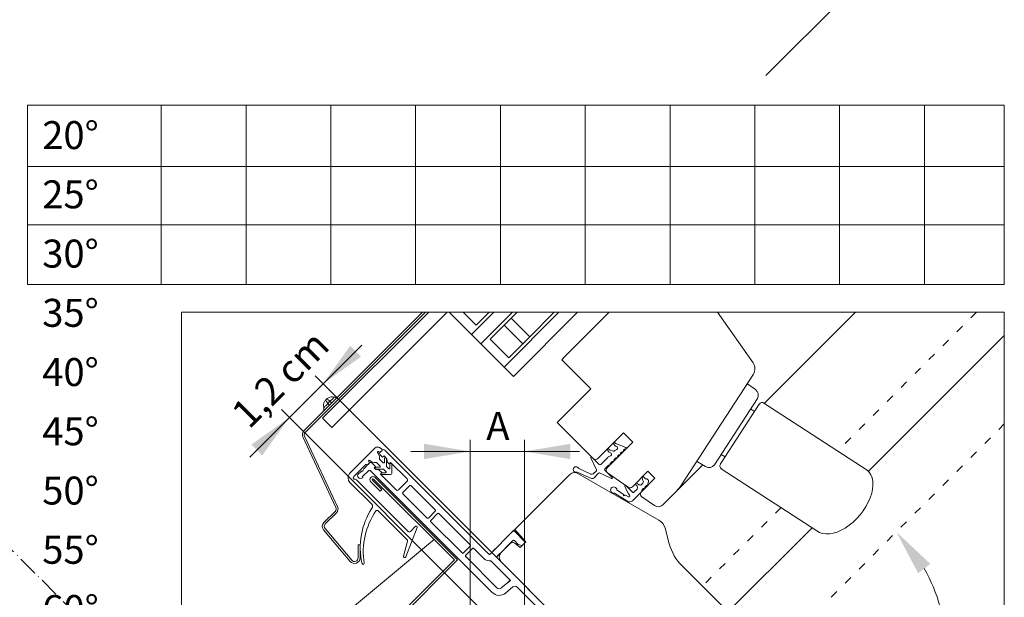
# Model space of a CAD drawing. Units: millimetres. Extents: x 627 to 1871, y 405 to 1854.
# Drawn here: x 1224 to 1523, y 1044 to 1220 of the extents above; entities that cross this region are included whole.
import ezdxf

# ---------------------------------------------------------------- set-up
doc = ezdxf.new("R2010")
doc.units = ezdxf.units.MM
doc.linetypes.add('ACAD_ISO03W100', pattern=[30, 12, -18])
doc.linetypes.add('ACAD_ISO10W100', pattern=[18, 12, -3, 0, -3])
doc.layers.get('0').update_dxf_attribs({"lineweight": 9})
for name, color, linetype, lineweight in [('AA Beschriftung Linien', 1, 'Continuous', 15), ('AA Beschriftung Text', 7, 'Continuous', 9), ('Beplankung', 12, 'Continuous', 9), ('Dachdeckung', 7, 'Continuous', 9), ('Konterlattung', 42, 'Continuous', 9), ('Roto Abdeckblech', 5, 'Continuous', 9), ('Roto Blendrahmen', 42, 'Continuous', 9), ('Roto Dichtungen', 6, 'Continuous', 9), ('Roto Eindeckrahmen', 5, 'Continuous', 9), ('Roto Fenstergriff', 150, 'Continuous', 9), ('Roto H Flügelrahmen', 42, 'Continuous', 9), ('Roto H Rahmenträger', 5, 'Continuous', 9), ('Roto Isolierglas', 4, 'Continuous', 9), ('Schnittlinien', 90, 'ACAD_ISO10W100', 9)]:
    doc.layers.add(name, color=color, linetype=linetype, lineweight=lineweight)
doc.styles.get("Standard").update_dxf_attribs({"font": 'arial.ttf'})

msp = doc.modelspace()

# ---------------------------------------------------------------- linework, layer by layer
msp.add_lwpolyline([(1273.38, 880.78), (1523.38, 880.78), (1523.38, 1130.78), (1273.38, 1130.78)], close=True)
at = {"layer": 'AA Beschriftung Linien'}
for p, q in [((1267.22, 1193.7), (1267.22, 1139.17)), ((1292.98, 1193.7), (1292.98, 1139.17)), ((1318.74, 1193.7), (1318.74, 1139.17)), ((1344.51, 1193.7), (1344.51, 1139.17)), ((1370.27, 1193.7), (1370.27, 1139.17)), ((1396.03, 1193.7), (1396.03, 1139.17)), ((1421.8, 1193.7), (1421.8, 1139.17)), ((1447.56, 1193.7), (1447.56, 1139.17)), ((1473.32, 1193.7), (1473.32, 1139.17)), ((1499.09, 1193.7), (1499.09, 1139.17)), ((1226.56, 1175), (1523.38, 1175)), ((1226.56, 1157.34), (1523.38, 1157.34)), ((1328.12, 1120.75), (1294.11, 1086.75)), ((1370.91, 1054.49), (1313.98, 1111.42)), ((1377.55, 1027.35), (1303.72, 1101.17)), ((1361.06, 993.77), (1361.06, 1091.95)), ((1377.55, 1027.35), (1377.55, 1091.95)), ((1343.08, 1088.45), (1394.28, 1088.45))]:
    msp.add_line(p, q, dxfattribs=at)
msp.add_lwpolyline([(1226.56, 1193.7), (1523.38, 1193.7), (1523.38, 1139.17), (1226.56, 1139.17)], close=True, dxfattribs=at)
msp.add_arc((1453.91, 1027.35), 51.86, 15.5156, 29.4844, dxfattribs=at)
for points in [[(1327.93, 1117.27), (1324.63, 1120.57), (1316.38, 1109.02)], [(1297.88, 1087.22), (1294.58, 1090.52), (1306.13, 1098.76)], [(1347.06, 1086.12), (1347.06, 1090.78), (1361.06, 1088.45)], [(1391.55, 1086.12), (1391.55, 1090.78), (1377.55, 1088.45)], [(1497.2, 1051.46), (1500.91, 1054.28), (1490.58, 1064.01)]]:
    msp.add_solid(points, dxfattribs=at)
at = {"layer": 'Beplankung'}
msp.add_line((1500.86, 1252.59), (1450.93, 1202.66), dxfattribs=at)
at = {"layer": 'Dachdeckung', "linetype": 'Continuous', "ltscale": 0.5}
msp.add_line((1280.18, 1003.46), (1350.21, 1061.75), dxfattribs=at)
at = {"layer": 'Konterlattung', "linetype": 'ACAD_ISO03W100', "ltscale": 0.2}
for p, q in [((1514.92, 1130.78), (1472.73, 1088.59)), ((1523.38, 1096.81), (1307.35, 880.78)), ((1455.56, 1071.41), (1431.64, 1047.5))]:
    msp.add_line(p, q, dxfattribs=at)
at = {"layer": 'Roto Abdeckblech'}
for p, q in [((1310.53, 1094.68), (1346.63, 1130.78)), ((1310.96, 1094.26), (1347.48, 1130.78)), ((1317.31, 1104.29), (1317.24, 1104.22)), ((1318.48, 1103.69), (1317.84, 1103.05)), ((1320.24, 1071.38), (1310.22, 1092.88)), ((1320.78, 1071.63), (1310.76, 1093.13)), ((1316.62, 1066.83), (1320.04, 1070.25)), ((1317.05, 1066.41), (1320.46, 1069.83)), ((1324.62, 1055.03), (1316.53, 1064.67)), ((1325.08, 1055.41), (1316.99, 1065.06)), ((1327.62, 1060.12), (1327.02, 1060.12)), ((1327.02, 1060.12), (1327.02, 1056.12)), ((1327.62, 1060.12), (1327.62, 1056.12))]:
    msp.add_line(p, q, dxfattribs=at)
for centre, radius, start, end in [((1311.67, 1093.55), 1.6, 135, 204.9993), ((1311.67, 1093.55), 1, 135.0018, 204.9959), ((1319.33, 1070.96), 1, 315.0017, 24.9963), ((1319.33, 1070.96), 1.6, 315, 24.9995), ((1317.75, 1065.7), 1.6, 135.0019, 219.9968), ((1317.75, 1065.7), 1, 134.9987, 219.999), ((1325.92, 1056.12), 1.7, 219.9997, 0), ((1325.92, 1056.12), 1.1, 219.999, 0.0006)]:
    msp.add_arc(centre, radius, start, end, dxfattribs=at)
for points, knots in [([(1317.24, 1104.22), (1317.06, 1104), (1316.69, 1103.55), (1316.47, 1102.69), (1316.51, 1102.1), (1316.59, 1101.81), (1316.59, 1101.8)], [0, 0, 0, 0, 0.326948, 0.653925, 0.99213, 1, 1, 1, 1]), ([(1317.24, 1104.22), (1317.23, 1104.15), (1317.21, 1103.93), (1317.49, 1103.54), (1317.69, 1103.24), (1317.84, 1103.06), (1317.84, 1103.05)], [0, 0, 0, 0, 0.157165, 0.483982, 0.98678, 1, 1, 1, 1]), ([(1319.73, 1104.94), (1319.72, 1104.94), (1319.43, 1105.02), (1318.83, 1105.06), (1317.98, 1104.83), (1317.53, 1104.47), (1317.31, 1104.29)], [0, 0, 0, 0, 0.007862, 0.346073, 0.67303, 1, 1, 1, 1]), ([(1317.31, 1104.29), (1317.38, 1104.3), (1317.6, 1104.32), (1317.99, 1104.04), (1318.29, 1103.84), (1318.47, 1103.69), (1318.48, 1103.69)], [0, 0, 0, 0, 0.157163, 0.483989, 0.986764, 1, 1, 1, 1]), ([(1319.73, 1104.94), (1319.72, 1104.92), (1319.69, 1104.85), (1319.52, 1104.7), (1319.27, 1104.42), (1318.9, 1104.07), (1318.62, 1103.83), (1318.48, 1103.69), (1318.48, 1103.69)], [0, 0, 0, 0, 0.021624, 0.143782, 0.365969, 0.664262, 0.999966, 1, 1, 1, 1]), ([(1321.17, 1105.32), (1321.07, 1105.24), (1320.88, 1105.07), (1320.51, 1104.92), (1320.11, 1104.86), (1319.85, 1104.91), (1319.73, 1104.94)], [0, 0, 0, 0, 0.249987, 0.500004, 0.750006, 1, 1, 1, 1]), ([(1316.59, 1101.8), (1316.62, 1101.67), (1316.67, 1101.42), (1316.61, 1101.02), (1316.46, 1100.65), (1316.29, 1100.45), (1316.2, 1100.35)], [0, 0, 0, 0, 0.25001, 0.500006, 0.749982, 1, 1, 1, 1]), ([(1317.84, 1103.05), (1317.84, 1103.05), (1317.75, 1102.96), (1317.54, 1102.72), (1317.22, 1102.38), (1316.92, 1102.09), (1316.73, 1101.88), (1316.62, 1101.82), (1316.59, 1101.8)], [0, 0, 0, 0, 0.000034, 0.222858, 0.535397, 0.787664, 0.948654, 1, 1, 1, 1]), ([(1317.84, 1103.05), (1317.92, 1102.98), (1318.04, 1102.85), (1318.21, 1102.69), (1318.31, 1102.58), (1318.36, 1102.53), (1318.37, 1102.52)], [0, 0, 0, 0, 0.414203, 0.732042, 0.931853, 1, 1, 1, 1]), ([(1318.48, 1103.69), (1318.55, 1103.61), (1318.68, 1103.48), (1318.84, 1103.32), (1318.95, 1103.22), (1318.99, 1103.17), (1319.01, 1103.16)], [0, 0, 0, 0, 0.414214, 0.732056, 0.931852, 1, 1, 1, 1])]:
    msp.add_open_spline(points, degree=3, knots=knots, dxfattribs=at)
at = {"layer": 'Roto Blendrahmen'}
for p, q in [((1523.38, 1123.68), (1482.13, 1082.44)), ((1391.4, 1081.47), (1374.62, 1064.69)), ((1418.45, 1067.56), (1393.81, 1081.79)), ((1421.58, 1060.4), (1420.32, 1065.13)), ((1464.99, 1065.29), (1438, 1038.31)), ((1374.62, 1064.69), (1377.97, 1060.97)), ((1373.26, 1060.51), (1370.49, 1057.74)), ((1376.22, 1059.22), (1374.61, 1060.57)), ((1377.97, 1060.97), (1376.22, 1059.22)), ((1370.49, 1054.91), (1413.27, 1012.13)), ((1438.02, 1041.12), (1425.47, 1053.67))]:
    msp.add_line(p, q, dxfattribs=at)
for centre, radius, start, end in [((1392.81, 1080.06), 2, 59.9986, 135.0012), ((1416.45, 1064.1), 4, 14.9912, 60.0005), ((1373.97, 1059.8), 1, 50.0009, 135.0012), ((1436.07, 1064.28), 15, 194.9928, 224.9991), ((1371.9, 1056.32), 2, 135.0011, 224.9996)]:
    msp.add_arc(centre, radius, start, end, dxfattribs=at)
at = {"layer": 'Roto Dichtungen'}
for p, q in [((1332.23, 1089.51), (1324.55, 1081.83)), ((1333.51, 1089.62), (1334.2, 1089.15)), ((1408.39, 1089.66), (1405.59, 1090.74)), ((1407.73, 1088.92), (1407.89, 1089.09)), ((1408.11, 1089.18), (1408.3, 1089.18)), ((1333.22, 1088.42), (1333.46, 1088.26)), ((1333.84, 1088.29), (1334.24, 1088.69)), ((1335.02, 1086.24), (1335.02, 1085.14)), ((1335.62, 1084.04), (1335.62, 1086.24)), ((1397.76, 1086.48), (1399.46, 1082.87)), ((1400.32, 1084.48), (1398.09, 1086.71)), ((1402.87, 1086.61), (1400.74, 1084.48)), ((1404.51, 1088.51), (1403.7, 1088.82)), ((1404.84, 1086.04), (1405.26, 1086.45)), ((1405.47, 1086.54), (1405.69, 1086.54)), ((1405.89, 1086.74), (1405.89, 1086.96)), ((1405.97, 1087.17), (1406.13, 1087.33)), ((1406.34, 1087.41), (1406.56, 1087.41)), ((1406.76, 1087.61), (1406.76, 1087.83)), ((1406.84, 1088.04), (1407.01, 1088.21)), ((1407.22, 1088.29), (1407.44, 1088.29)), ((1407.64, 1088.49), (1407.64, 1088.71)), ((1325.68, 1080.84), (1329.23, 1084.39)), ((1330.06, 1084.51), (1330.39, 1084.84)), ((1330.42, 1085.23), (1330.26, 1085.46)), ((1333.54, 1083.66), (1332.43, 1083.66)), ((1332.43, 1083.06), (1334.64, 1083.06)), ((1332.64, 1085.05), (1333.68, 1084.01)), ((1334.67, 1085), (1333.63, 1086.04)), ((1336.33, 1083.19), (1335.7, 1083.83)), ((1336.68, 1084.59), (1336.68, 1083.34)), ((1337.28, 1081.8), (1337.28, 1084.59)), ((1397.79, 1081.58), (1394.07, 1083.31)), ((1400.32, 1084.48), (1400.32, 1084.48)), ((1402.01, 1083.21), (1402.99, 1084.19)), ((1403.21, 1084.28), (1403.42, 1084.28)), ((1403.62, 1084.48), (1403.62, 1084.7)), ((1403.71, 1084.91), (1404.13, 1085.32)), ((1404.34, 1085.41), (1404.56, 1085.41)), ((1404.76, 1085.61), (1404.76, 1085.83)), ((1335.34, 1082), (1334.34, 1082)), ((1334.34, 1081.4), (1336.88, 1081.4)), ((1334.85, 1082.98), (1335.49, 1082.35)), ((1393.54, 1082.12), (1397.96, 1080.24)), ((1399.42, 1082.6), (1398.46, 1081.67)), ((1398.64, 1080.34), (1400.12, 1081.87)), ((1400.41, 1081.93), (1404.02, 1080.23)), ((1404.24, 1080.55), (1402.01, 1082.78)), ((1414.73, 1080.09), (1414.34, 1080.18)), ((1331.16, 1072.39), (1324.55, 1079)), ((1325.96, 1080.01), (1326.16, 1080.01)), ((1326.51, 1079.87), (1342.23, 1064.14)), ((1410.41, 1076.05), (1408.36, 1078.1)), ((1412.95, 1078.17), (1412.59, 1078.27)), ((1413.56, 1078.77), (1412.95, 1078.17)), ((1413.3, 1076.82), (1413.58, 1077.1)), ((1414.23, 1077.75), (1414.52, 1078.04)), ((1415.22, 1079.72), (1414.98, 1079.96)), ((1408.68, 1073.41), (1404.96, 1075.78)), ((1405.65, 1076.76), (1407.62, 1075.36)), ((1409.2, 1074.7), (1408.27, 1075.17)), ((1410.39, 1073.48), (1413.24, 1076.33)), ((1411.82, 1077.03), (1410.83, 1076.05)), ((1341.87, 1061.68), (1333.2, 1070.34)), ((1344.99, 1065.38), (1341.55, 1056.43)), ((1342.94, 1064.14), (1344.5, 1065.7)), ((1340.79, 1056.68), (1342, 1061.19))]:
    msp.add_line(p, q, dxfattribs=at)
for centre, radius, start, end in [((1332.94, 1088.8), 1, 54.9992, 134.9997), ((1334.02, 1088.9), 0.3, 315.0144, 54.9824), ((1402.98, 1089.08), 0.2, 42.2909, 192.791), ((1403.9, 1089.19), 1.13, 187.7315, 257.3786), ((1404.24, 1090.22), 1.5, 222.2892, 249.0028), ((1404.87, 1090.99), 0.2, 42.2905, 192.7836), ((1405.92, 1091.15), 1.26, 189.3521, 246.5928), ((1406.13, 1092.14), 1.5, 222.2748, 249.0063), ((1405.34, 1089.47), 0.531, 301.682, 81.1308), ((1408.11, 1088.88), 0.3, 89.9774, 135.0052), ((1408.3, 1089.43), 0.25, 270.017, 68.9952), ((1333.1, 1088.26), 0.2, 55.0023, 220.7485), ((1331.06, 1086.5), 2.5, 354.8917, 40.7539), ((1333.63, 1088.5), 0.3, 235.0115, 314.9917), ((1333.85, 1086.25), 0.3, 174.9163, 224.979), ((1335.32, 1086.24), 0.3, 358.8065, 181.1939), ((1397.95, 1086.57), 0.2, 45.1377, 205.1766), ((1404.28, 1085.19), 2, 106.796, 135.0004), ((1403.57, 1087.59), 0.5, 286.0048, 79.4399), ((1404.62, 1088.79), 0.3, 249.0019, 312.8718), ((1406.19, 1087.1), 2, 106.5649, 132.8765), ((1405.47, 1086.24), 0.3, 90.0029, 134.9975), ((1405.69, 1086.74), 0.2, 269.9987, 0.0013), ((1406.19, 1086.96), 0.3, 135.0043, 179.997), ((1406.34, 1087.11), 0.3, 90.0004, 133.2008), ((1406.56, 1087.61), 0.2, 270.0072, 359.9928), ((1407.06, 1087.83), 0.3, 135.0012, 179.9975), ((1407.22, 1087.99), 0.3, 90.0027, 134.9981), ((1407.44, 1088.49), 0.2, 269.9987, 0.0013), ((1407.94, 1088.71), 0.3, 135.0014, 179.997), ((1329.44, 1084.18), 0.3, 61.5928, 135.0046), ((1329.77, 1084.79), 0.4, 241.6069, 315.0019), ((1330.42, 1085.58), 0.2, 49.243, 215.0053), ((1330.18, 1085.05), 0.3, 314.9882, 35.0086), ((1332.18, 1087.62), 2.5, 229.2521, 275.1023), ((1332.43, 1083.36), 0.3, 90, 270.1138), ((1332.43, 1084.84), 0.3, 44.9746, 95.1301), ((1333.54, 1083.86), 0.2, 269.9963, 45.0039), ((1334.64, 1082.76), 0.3, 44.995, 89.9999), ((1334.82, 1085.14), 0.2, 225.0059, 359.9939), ((1335.92, 1084.04), 0.3, 180.0001, 225.005), ((1336.48, 1083.34), 0.2, 224.995, 0.0037), ((1336.98, 1084.59), 0.3, 359.3434, 180.6891), ((1393.25, 1082.96), 0.85, 30.2768, 281.6864), ((1394.16, 1083.49), 0.2, 209.995, 244.9564), ((1400.53, 1084.69), 0.3, 226.2077, 314.9894), ((1402.22, 1083), 0.3, 135.0192, 224.9828), ((1403.21, 1083.98), 0.3, 89.9782, 135.0043), ((1403.42, 1084.48), 0.2, 269.9987, 0.0013), ((1403.92, 1084.7), 0.3, 135.0037, 179.9972), ((1404.34, 1085.11), 0.3, 89.9713, 135.0027), ((1404.56, 1085.61), 0.2, 269.9987, 0.0013), ((1405.06, 1085.83), 0.3, 135.0014, 179.997), ((1325.96, 1080.41), 2, 135.0012, 224.9996), ((1326.03, 1080.48), 0.5, 135.0049, 224.9993), ((1325.96, 1080.41), 0.4, 224.9717, 270.0165), ((1334.34, 1081.7), 0.3, 89.7873, 270.3543), ((1335.34, 1082.2), 0.2, 269.9963, 45.005), ((1336.88, 1081.8), 0.4, 270.0018, 359.9982), ((1393.46, 1081.93), 0.2, 67.0256, 101.9097), ((1398.02, 1082.35), 0.812, 253.1572, 302.2519), ((1398.19, 1081.02), 0.812, 253.1572, 303.3189), ((1399.24, 1082.76), 0.25, 317.4475, 25.1578), ((1400.3, 1081.7), 0.25, 64.8234, 136.0411), ((1404.1, 1080.41), 0.2, 244.8204, 44.8705), ((1414.94, 1080.4), 1.55, 170.8664, 209.0194), ((1413.6, 1080.62), 0.2, 31.0897, 172.5089), ((1415.06, 1081.49), 1.5, 211.0715, 241.4978), ((1414.63, 1079.6), 0.5, 45.0174, 77.9933), ((1326.16, 1079.51), 0.5, 44.9823, 90.0183), ((1404.71, 1076.7), 0.95, 3.8649, 285.531), ((1408.22, 1077.96), 0.2, 44.9979, 200.3138), ((1417.41, 1081.36), 10, 200.3136, 218.0357), ((1411.64, 1078.67), 0.2, 37.8909, 187.2341), ((1412.37, 1078.67), 0.926, 181.148, 232.0836), ((1412.98, 1079.72), 1.5, 217.8856, 254.5515), ((1411.09, 1077.47), 0.854, 329.141, 32.9353), ((1412.92, 1079.22), 0.781, 324.7566, 32.4504), ((1413.8, 1076.89), 0.3, 68.5742, 135.0041), ((1413.98, 1077.36), 0.2, 248.5818, 21.4182), ((1414.45, 1077.54), 0.3, 134.9959, 201.4258), ((1414.66, 1077.9), 0.2, 59.4745, 135.0046), ((1414.86, 1078.24), 0.2, 239.4798, 30.5202), ((1415.29, 1078.49), 0.3, 144.5649, 210.5119), ((1414.07, 1079.36), 1.2, 324.5485, 17.468), ((1407.57, 1075.28), 0.1, 344.1734, 54.6849), ((1407.85, 1075.2), 0.2, 164.1695, 341.5408), ((1408.17, 1075.08), 0.136, 41.9733, 156.7641), ((1409.31, 1074.98), 0.306, 247.3343, 44.5662), ((1410.62, 1076.26), 0.3, 224.9968, 315.0015), ((1413.51, 1076.6), 0.3, 134.9879, 203.3763), ((1413.05, 1076.41), 0.2, 337.7813, 23.3447), ((1349.86, 1059.18), 22.18, 147.2566, 192.5381), ((1330.6, 1071.76), 0.84, 315.8018, 48.2796), ((1409.49, 1074.36), 1.25, 229.4919, 315.6629), ((1350.77, 1057.92), 22.18, 145.6393, 188.9596), ((1332.78, 1069.93), 0.592, 43.7429, 122.0045), ((1344.71, 1065.49), 0.3, 339.0001, 134.9979), ((1342.59, 1064.5), 0.5, 225.0003, 315.0023), ((1341.52, 1061.32), 0.5, 345.0076, 44.996), ((1341.18, 1056.57), 0.4, 165, 338.9999), ((1328.53, 1054.42), 0.333, 188.8287, 8.4204)]:
    msp.add_arc(centre, radius, start, end, dxfattribs=at)
at = {"layer": 'Roto Eindeckrahmen'}
for p, q in [((1331.51, 1081.86), (1355.7, 1057.68)), ((1331.71, 1080.06), (1356.28, 1055.49)), ((1332.2, 1080.55), (1357.27, 1055.49)), ((1330.86, 1079.21), (1333.72, 1076.35)), ((1331.35, 1079.7), (1334.22, 1076.84)), ((1334.22, 1076.84), (1333.72, 1076.35)), ((1356.28, 1055.49), (1327.8, 1027.01)), ((1357.27, 1055.49), (1328.3, 1026.51))]:
    msp.add_line(p, q, dxfattribs=at)
for radius in [0.95, 0.95, 0.25]:
    msp.add_arc((1331.53, 1079.88), radius, 45, 225, dxfattribs=at)
at = {"layer": 'Roto Fenstergriff'}
for p, q in [((1445.48, 1108.87), (1447.79, 1107.25)), ((1435.28, 1084.42), (1448.36, 1104.58)), ((1437.37, 1085.01), (1448.91, 1102.78)), ((1446.28, 1101.38), (1447.52, 1100.64)), ((1450.33, 1103.14), (1481.67, 1082.79)), ((1437.3, 1087.54), (1438.53, 1086.8)), ((1430.18, 1085.31), (1432.61, 1083.86)), ((1437.39, 1083.21), (1466.44, 1064.35))]:
    msp.add_line(p, q, dxfattribs=at)
at = {"layer": 'Roto Fenstergriff', "flags": 128}
for points in [[(1448.91, 1102.78), (1448.93, 1102.81), (1448.94, 1102.83), (1448.95, 1102.84), (1448.95, 1102.84)], [(1437.1, 1084.59), (1437.1, 1084.6), (1437.13, 1084.64), (1437.16, 1084.7), (1437.22, 1084.78), (1437.29, 1084.88), (1437.37, 1085.01)]]:
    msp.add_lwpolyline(points, dxfattribs=at)
at = {"layer": 'Roto Fenstergriff'}
for centre, radius, start, end in [((1445.31, 1108.62), 0.3, 55, 147), ((1446.65, 1105.61), 2, 328.9005, 55.0001), ((1449.79, 1102.3), 1, 57, 147), ((1430.34, 1085.57), 0.3, 147, 239), ((1433.64, 1085.57), 2, 239.0012, 324.997), ((1437.94, 1084.05), 1, 147, 237)]:
    msp.add_arc(centre, radius, start, end, dxfattribs=at)
msp.add_ellipse((1474.05, 1073.57), major_axis=(7.73, 9.13), ratio=0.588092, start_param=3.162133, end_param=6.303726, dxfattribs=at)
at = {"layer": 'Roto H Flügelrahmen'}
for p, q in [((1403.34, 1130.78), (1389.28, 1116.72)), ((1447.08, 1115.34), (1436.26, 1130.78)), ((1478.15, 1130.78), (1450.44, 1103.07)), ((1388.98, 1116.33), (1397.77, 1107.53)), ((1444.76, 1118.48), (1444.89, 1118.46)), ((1425.07, 1078.01), (1447.13, 1111.98)), ((1397.77, 1107.53), (1387.52, 1097.28)), ((1387.52, 1097.28), (1398.48, 1086.32)), ((1399.89, 1086.32), (1407.67, 1094.1)), ((1407.67, 1094.1), (1410.5, 1091.27)), ((1410.5, 1091.27), (1402.72, 1083.49)), ((1404.45, 1090.9), (1404.46, 1090.89)), ((1431.75, 1084.37), (1423.75, 1076.38)), ((1402.85, 1081.96), (1409.09, 1077.6)), ((1410.37, 1077.71), (1415.09, 1082.43)), ((1417.21, 1080.31), (1413.12, 1076.21)), ((1415.09, 1082.43), (1417.21, 1080.31)), ((1413.25, 1074.68), (1417.05, 1072.02)), ((1419.62, 1072.24), (1423.75, 1076.38))]:
    msp.add_line(p, q, dxfattribs=at)
for centre, radius, start, end in [((1390.7, 1115.31), 2, 134.9989, 149.4798), ((1444.62, 1113.62), 3, 327.0006, 34.9986), ((1399.18, 1087.03), 1, 225.0004, 314.9989), ((1403.43, 1082.78), 1, 134.9998, 235.0013), ((1409.66, 1078.41), 1, 234.9992, 314.9997), ((1416.68, 1083.45), 10, 315, 326.9999), ((1413.82, 1075.5), 1, 135.002, 234.9958), ((1418.2, 1073.66), 2, 234.9992, 314.9997)]:
    msp.add_arc(centre, radius, start, end, dxfattribs=at)
msp.add_open_spline([(1424.75, 1077.55), (1425.07, 1078.01)], degree=1, dxfattribs=at)
at = {"layer": 'Roto H Rahmenträger'}
for p, q in [((1333.71, 1087.45), (1334.48, 1086.67)), ((1334.48, 1086.67), (1334.91, 1087.1)), ((1334.91, 1087.1), (1335.76, 1086.25)), ((1366.73, 1057.26), (1335.12, 1088.86)), ((1335.76, 1086.25), (1335.84, 1085.32)), ((1328.76, 1083.21), (1328.48, 1082.52)), ((1330.52, 1084.98), (1328.76, 1083.21)), ((1332.29, 1083.91), (1331.23, 1084.98)), ((1331.87, 1083.49), (1332.29, 1083.91)), ((1332.43, 1082.92), (1331.87, 1083.49)), ((1335.84, 1085.32), (1336.46, 1084.69)), ((1336.46, 1084.69), (1336.89, 1085.12)), ((1336.89, 1085.12), (1341.91, 1080.1)), ((1328.05, 1082.5), (1326.99, 1081.44)), ((1326.99, 1080.73), (1327.38, 1080.34)), ((1327.67, 1080.27), (1328.42, 1080.47)), ((1328.3, 1082.43), (1328.05, 1082.5)), ((1328.42, 1080.47), (1328.35, 1080.72)), ((1328.39, 1080.86), (1330.24, 1082.71)), ((1330.66, 1082.71), (1367.78, 1045.6)), ((1333.36, 1082.84), (1332.43, 1082.92)), ((1334.2, 1082.01), (1333.36, 1082.84)), ((1333.78, 1081.58), (1334.2, 1082.01)), ((1338.58, 1076.77), (1333.78, 1081.58)), ((1341.91, 1079.39), (1339.29, 1076.77)), ((1342.69, 1078.05), (1340.63, 1075.99)), ((1350.46, 1070.69), (1343.11, 1078.05)), ((1340.63, 1075.57), (1347.99, 1068.22)), ((1348.41, 1068.22), (1350.46, 1070.27)), ((1351.17, 1069.56), (1349.12, 1067.51)), ((1361.07, 1060.08), (1351.6, 1069.56)), ((1349.12, 1067.09), (1358.6, 1057.61)), ((1374.08, 1064.19), (1367.15, 1057.26)), ((1374.6, 1064.71), (1374.08, 1064.19)), ((1377.83, 1060.86), (1374.51, 1064.19)), ((1359.02, 1057.61), (1361.07, 1059.66)), ((1369.27, 1056.55), (1374.08, 1061.36)), ((1374.51, 1061.36), (1375.65, 1060.21)), ((1375.79, 1060.13), (1376.66, 1059.9)), ((1361.78, 1058.95), (1359.73, 1056.9)), ((1359.73, 1056.48), (1369.19, 1047.02)), ((1365.31, 1055.84), (1362.2, 1058.95)), ((1368.71, 1058.82), (1368, 1058.11)), ((1398.55, 1026.85), (1369.27, 1056.13)), ((1369.41, 1056.69), (1370.12, 1057.4)), ((1373.3, 1049.27), (1367.36, 1055.21)), ((1370.54, 1046.96), (1373.3, 1049.27)), ((1371.83, 1045.42), (1374.02, 1047.26)), ((1373.24, 1049.33), (1372.53, 1048.63)), ((1375.37, 1047.2), (1390.49, 1032.08))]:
    msp.add_line(p, q, dxfattribs=at)
for centre, radius, start, end in [((1334.06, 1087.8), 0.5, 134.9974, 225.0001), ((1334.77, 1088.51), 0.5, 44.9999, 135.0026), ((1330.88, 1084.62), 0.5, 44.9999, 135.0026), ((1327.34, 1081.09), 0.5, 135.0042, 225.0001), ((1327.59, 1080.56), 0.3, 224.9924, 284.9959), ((1328.34, 1082.58), 0.15, 254.9979, 337.912), ((1328.5, 1080.76), 0.15, 135.002, 195.006), ((1330.45, 1082.5), 0.3, 45.0165, 134.9934), ((1341.55, 1079.74), 0.5, 314.9974, 44.9996), ((1342.9, 1077.83), 0.3, 44.9971, 135.0015), ((1338.94, 1077.13), 0.5, 225.0004, 314.9958), ((1340.85, 1075.78), 0.3, 134.9985, 225.0029), ((1348.2, 1068.43), 0.3, 224.9961, 315.0021), ((1350.25, 1070.48), 0.3, 314.9979, 45.0039), ((1351.38, 1069.35), 0.3, 44.9964, 135.0015), ((1349.33, 1067.3), 0.3, 134.9985, 225.0036), ((1374.29, 1063.97), 0.3, 44.9965, 135.0016), ((1360.86, 1059.87), 0.3, 314.9984, 45.0035), ((1374.29, 1061.15), 0.3, 44.9965, 135.0016), ((1375.86, 1060.42), 0.3, 225.0287, 255.0003), ((1376.73, 1060.19), 0.3, 254.9943, 315.0075), ((1358.81, 1057.82), 0.3, 224.9965, 315.0016), ((1359.94, 1056.69), 0.3, 134.9984, 225.0035), ((1361.99, 1058.74), 0.3, 44.9965, 135.0016), ((1366.94, 1057.47), 0.3, 224.9965, 315.0016), ((1369.48, 1056.34), 0.3, 134.9984, 225.0035), ((1366.94, 1057.47), 2.3, 224.9992, 280.5856), ((1374.66, 1046.5), 1, 45.0015, 129.9985), ((1369.9, 1047.72), 3, 224.9994, 310.0006), ((1369.9, 1047.72), 1, 225.0015, 309.9985)]:
    msp.add_arc(centre, radius, start, end, dxfattribs=at)
at = {"layer": 'Roto Isolierglas'}
for p, q in [((1348.47, 1130.78), (1316.24, 1098.55)), ((1354.12, 1130.78), (1319.07, 1095.72)), ((1371.39, 1114.11), (1354.72, 1130.78)), ((1358.97, 1130.78), (1362.91, 1126.84)), ((1368.27, 1130.78), (1361.49, 1124.01)), ((1366.85, 1130.78), (1362.91, 1126.84)), ((1373.92, 1130.78), (1364.32, 1121.18)), ((1388.06, 1130.78), (1371.39, 1114.11)), ((1371.39, 1126.84), (1373.52, 1128.96)), ((1373.52, 1128.96), (1375.34, 1130.78)), ((1373.52, 1128.96), (1379.17, 1123.3)), ((1393.72, 1130.78), (1374.22, 1111.28)), ((1379.17, 1123.3), (1386.65, 1130.78)), ((1371.39, 1126.84), (1367.15, 1122.59)), ((1371.39, 1126.84), (1377.05, 1121.18)), ((1364.32, 1121.18), (1361.49, 1124.01)), ((1367.15, 1122.59), (1372.81, 1116.94)), ((1377.05, 1121.18), (1379.17, 1123.3)), ((1377.05, 1121.18), (1372.81, 1116.94)), ((1374.22, 1111.28), (1371.39, 1114.11)), ((1319.07, 1095.72), (1316.24, 1098.55))]:
    msp.add_line(p, q, dxfattribs=at)
at = {"layer": 'Schnittlinien', "ltscale": 0.5}
msp.add_line((980.03, 1300.27), (1247.28, 1033.02), dxfattribs=at)

# ---------------------------------------------------------------- texts
at = {"layer": 'AA Beschriftung Text', "char_height": 8.5}
for s, insert, width, attachment_point, line_spacing_factor in [('\\pt42.5,68,93.5,119,144.5,170,195.5,221,246.5,272;^I20°^I25°^I30°^I35°^I40°^I45°^I50°^I55°^I60°^I65°\\PA (cm)^I2,0^I1,8^I1,7^I1,6^I1,5^I1,4^I1,4^I1,4^I1,5^I1,5\\PB (cm)^I5,0^I4,7^I4,4^I4,1^I3,7^I3,4^I3,1^I2,8^I2,4^I2,1', (1231.05, 1188.84), 365.9333, 1, 1.270588), ('A', (1369.51, 1100.48), 46.9933, 2, 0.942857)]:
    msp.add_mtext(s, dxfattribs=dict(at, insert=insert, width=width, attachment_point=attachment_point, line_spacing_factor=line_spacing_factor))
at = {"layer": 'AA Beschriftung Text', "insert": (1287.87, 1100.98), "char_height": 8.5, "width": 42.4747, "attachment_point": 1, "rotation": 45, "line_spacing_factor": 0.942857}
msp.add_mtext('1,2 cm', dxfattribs=at)

doc.saveas('drawing.dxf')
